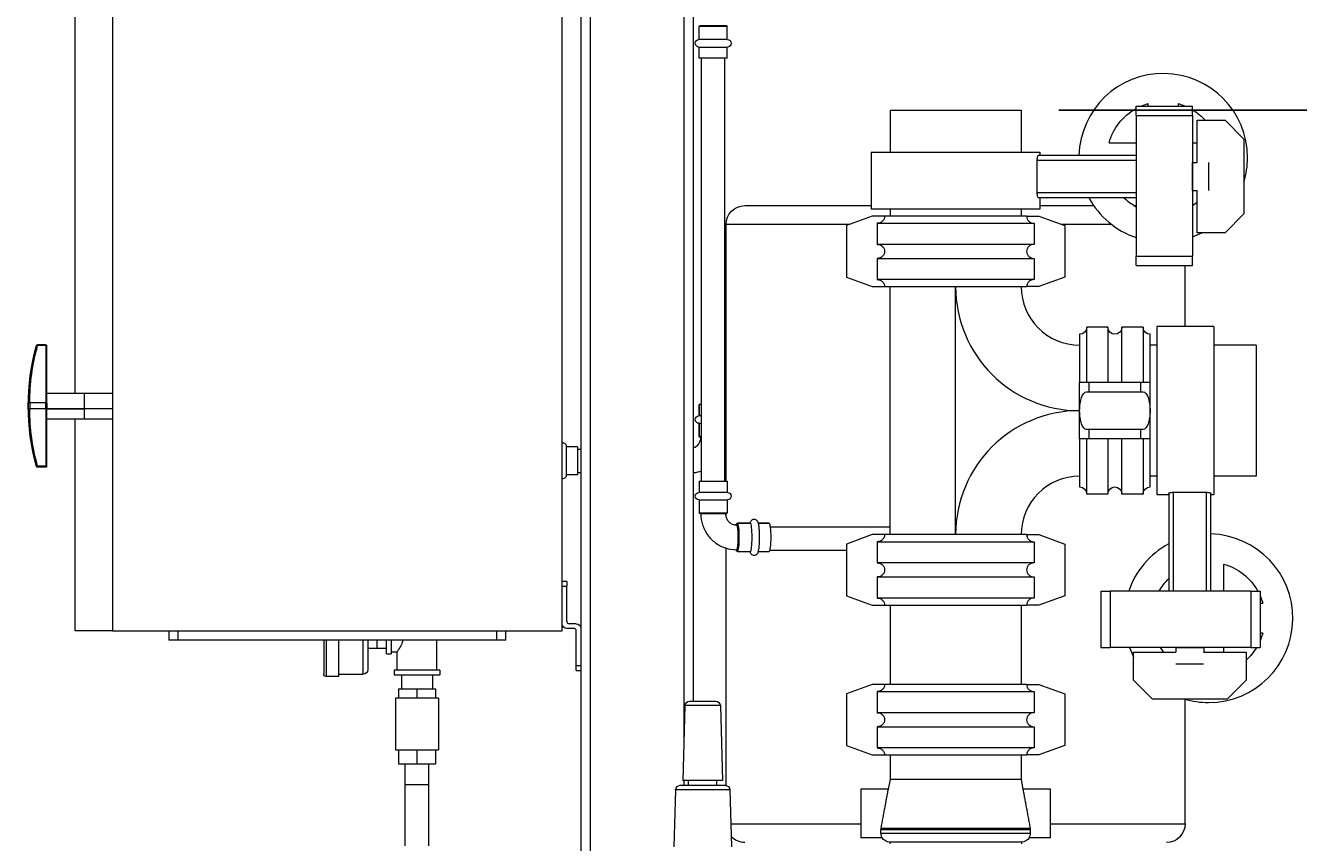
# Model space of a CAD drawing. Units: inches. Extents: x 0 to 1083, y 0 to 319.
# Drawn here: x 44 to 78, y 65 to 87 of the extents above; entities that cross this region are included whole.
import ezdxf

# ---------------------------------------------------------------- set-up
doc = ezdxf.new("R2010")
doc.units = ezdxf.units.IN
doc.header["$MEASUREMENT"] = 0
doc.styles.add('Annotative', font='arial.ttf')
doc.dimstyles.new('Annotative', dxfattribs={"dimscale": 0, "dimtxt": 0.18, "dimasz": 0.18, "dimexe": 0.18, "dimexo": 0.0625, "dimgap": 0.09, "dimtad": 0, "dimtih": 1, "dimtoh": 1, "dimdec": 4, "dimzin": 0, "dimdsep": 46, "dimlunit": 5, "dimtxsty": 'Annotative', "dimcen": 0.09, "dimclrd": 8, "dimclre": 8, "dimadec": 0, "dimazin": 0, "dimtfac": 1, "dimtdec": 4, "dimtofl": 0, "dimtmove": 0, "dimatfit": 3, "dimfxl": 1, "dimfrac": 1, "dimtolj": 1, "dimtzin": 0, "dimarcsym": 0})

# ---------------------------------------------------------------- blocks, each defined once
blk = doc.blocks.new('*D3')
at = {"color": 8, "lineweight": -2, "transparency": 16777216}
for p, q in [((71.216, 84.761), (91.221, 84.761)), ((88.341, 81.881), (88.341, 69.233)), ((88.341, 44.871), (88.341, 60.531)), ((76.466, 41.991), (91.221, 41.991))]:
    blk.add_line(p, q, dxfattribs=at)
at = {"color": 8, "lineweight": 5, "transparency": 16777216}
for points in [[(87.861, 81.881), (88.821, 81.881), (88.341, 84.761)], [(87.861, 44.871), (88.821, 44.871), (88.341, 41.991)]]:
    blk.add_solid(points, dxfattribs=at)
at = {"layer": 'Defpoints', "color": 0, "lineweight": 5, "transparency": 16777216}
for p in [(70.216, 84.761), (75.466, 41.991), (88.341, 41.991)]:
    blk.add_point(p, dxfattribs=at)
at = {"color": 0, "lineweight": 5, "transparency": 16777216, "insert": (88.341, 64.882), "char_height": 2.88, "attachment_point": 5, "style": 'Annotative'}
blk.add_mtext('\\A1;42{\\H1x;\\S3#4;}', dxfattribs=at)

msp = doc.modelspace()

# ---------------------------------------------------------------- linework, layer by layer
at = {"lineweight": 5, "extrusion": (0, 1, 0)}
for p, q in [((58.46579, 107.99072), (58.46579, 44.99072)), ((58.71579, 107.99072), (58.71579, 44.99072)), ((61.21579, 107.99072), (61.21579, 67.92822)), ((61.46579, 107.99072), (61.46579, 68.99072)), ((45.96579, 106.86572), (45.96579, 70.86572)), ((57.96579, 70.86572), (57.96579, 106.86572)), ((44.96579, 77.20947), (44.96579, 95.42703)), ((62.37204, 86.99072), (61.62204, 86.99072)), ((61.62204, 86.64697), (61.62204, 86.99072)), ((61.65329, 87.02197), (62.34079, 87.02197)), ((62.37204, 86.64697), (62.37204, 86.99072)), ((62.37704, 86.64697), (61.61704, 86.64697)), ((61.61704, 86.44697), (62.37704, 86.44697)), ((61.62204, 86.14697), (61.62204, 86.44697)), ((62.37204, 86.14697), (62.37204, 86.44697)), ((62.37204, 86.14697), (61.62204, 86.14697)), ((61.68704, 74.85947), (61.68704, 86.14697)), ((62.30704, 74.85947), (62.30704, 86.14697)), ((66.71579, 84.76072), (70.21579, 84.76072)), ((66.71579, 84.76072), (66.71579, 83.63572)), ((70.21579, 84.76072), (70.21579, 83.63572)), ((73.28329, 84.86572), (74.78329, 84.86572)), ((73.28329, 84.61572), (73.28329, 84.86572)), ((73.28329, 84.61572), (74.78329, 84.61572)), ((73.28329, 84.61572), (73.28329, 80.86572)), ((73.60579, 84.86572), (73.60579, 84.9364)), ((74.40579, 84.9364), (74.40579, 84.86572)), ((74.78329, 84.61572), (74.78329, 84.86572)), ((74.78329, 84.61572), (74.78329, 80.86572)), ((74.91204, 84.49072), (75.66204, 84.49072)), ((74.91204, 83.36048), (74.91204, 84.49072)), ((75.66204, 84.49072), (76.16204, 83.99072)), ((76.16204, 83.99072), (76.16204, 81.99072)), ((66.21579, 83.63572), (68.46579, 83.63572)), ((66.21579, 83.63572), (66.21579, 82.11572)), ((68.46579, 83.63572), (70.71579, 83.63572)), ((70.71579, 83.63572), (70.71579, 83.55322)), ((72.56011, 83.89072), (73.28329, 83.89072)), ((74.78329, 83.89072), (74.91204, 83.89072)), ((70.64434, 83.42822), (73.28329, 83.42822)), ((70.64434, 82.55322), (70.64434, 83.42822)), ((73.28329, 83.55322), (70.67285, 83.55322)), ((74.78704, 82.99072), (74.78704, 83.36572)), ((74.78704, 83.36572), (74.91204, 83.36572)), ((75.22454, 82.62097), (75.22454, 83.36048)), ((74.78704, 83.09072), (74.78329, 83.09072)), ((74.78704, 82.61572), (74.78704, 82.99072)), ((74.78704, 82.61572), (74.91204, 82.61572)), ((74.91204, 81.49072), (74.91204, 82.62097)), ((73.28329, 82.55322), (70.64434, 82.55322)), ((70.67285, 82.42822), (73.28329, 82.42822)), ((70.71579, 82.42822), (70.71579, 82.11572)), ((62.84079, 82.21322), (66.21579, 82.21322)), ((66.24079, 81.93072), (65.55079, 81.68072)), ((70.71579, 82.11572), (66.21579, 82.11572)), ((66.57135, 81.93072), (66.24079, 81.93072)), ((70.36023, 81.93072), (66.57135, 81.93072)), ((66.71579, 82.11572), (66.71579, 81.93072)), ((70.21579, 82.11572), (70.21579, 81.93072)), ((70.36023, 81.93072), (70.69079, 81.93072)), ((70.69079, 81.93072), (71.38079, 81.68072)), ((70.71579, 82.21322), (72.15363, 82.21322)), ((73.21966, 82.21322), (73.28329, 82.21322)), ((76.16204, 81.99072), (75.66204, 81.49072)), ((65.64049, 81.71322), (62.34079, 81.71322)), ((62.34079, 74.85947), (62.34079, 81.71322)), ((65.55079, 81.68072), (65.55079, 80.30072)), ((66.37101, 81.74322), (66.37101, 81.17822)), ((66.37101, 81.74322), (70.56058, 81.74322)), ((70.56058, 81.74322), (70.56058, 81.17822)), ((72.6263, 81.71322), (71.29109, 81.71322)), ((71.38079, 81.68072), (71.38079, 80.30072)), ((75.66204, 81.49072), (74.91204, 81.49072)), ((70.56058, 81.17822), (66.37101, 81.17822)), ((73.28329, 80.86572), (74.78329, 80.86572)), ((73.28329, 80.61572), (73.28329, 80.86572)), ((74.78329, 80.61572), (74.78329, 80.86572)), ((66.37101, 80.80322), (66.37101, 80.23822)), ((66.37101, 80.80322), (70.56058, 80.80322)), ((70.56058, 80.80322), (70.56058, 80.23822)), ((73.28329, 80.61572), (74.78329, 80.61572)), ((74.59079, 78.99072), (74.59079, 80.61572)), ((65.55079, 80.30072), (66.24079, 80.05072)), ((70.56058, 80.23822), (66.37101, 80.23822)), ((71.38079, 80.30072), (70.69079, 80.05072)), ((66.24079, 80.05072), (66.57135, 80.05072)), ((66.57135, 80.05072), (70.36023, 80.05072)), ((66.71579, 73.43072), (66.71579, 80.05072)), ((68.46579, 73.43072), (68.46579, 80.05072)), ((70.69079, 80.05072), (70.36023, 80.05072)), ((71.96329, 77.49072), (71.96329, 78.96572)), ((72.52829, 78.96572), (71.96329, 78.96572)), ((72.52829, 78.96572), (72.52829, 77.49072)), ((72.90329, 77.49072), (72.90329, 78.96572)), ((73.46829, 78.96572), (72.90329, 78.96572)), ((73.46829, 78.96572), (73.46829, 77.49072)), ((73.84079, 74.49072), (73.84079, 78.99072)), ((75.36079, 78.99072), (73.84079, 78.99072)), ((75.36079, 78.99072), (75.36079, 76.74072)), ((43.96665, 78.50114), (43.96665, 78.47658)), ((44.18454, 78.50114), (43.96665, 78.50114)), ((44.18454, 78.47658), (44.18454, 78.50114)), ((71.77579, 78.77822), (71.77579, 77.49072)), ((73.65579, 77.49072), (73.65579, 78.77822)), ((73.84079, 78.49072), (73.65579, 78.49072)), ((76.48579, 78.49072), (75.36079, 78.49072)), ((76.48579, 78.49072), (76.48579, 74.99072)), ((44.18454, 78.47658), (43.96665, 78.47658)), ((44.18454, 78.47658), (44.18454, 76.94786)), ((44.21579, 76.94109), (44.21579, 78.46989)), ((72.02579, 77.49072), (71.77579, 77.49072)), ((71.77579, 76.74072), (71.77579, 77.49072)), ((73.40579, 77.49072), (72.02579, 77.49072)), ((72.02579, 77.24072), (72.02579, 77.49072)), ((73.65579, 77.49072), (73.40579, 77.49072)), ((73.40579, 77.24072), (73.40579, 77.49072)), ((73.65579, 76.74072), (73.65579, 77.49072)), ((44.21579, 77.20947), (45.21579, 77.20947)), ((45.21579, 76.79377), (45.21579, 77.20947)), ((45.21579, 77.20947), (45.96579, 77.20947)), ((71.95695, 77.24072), (72.02579, 77.24072)), ((72.02579, 77.24072), (73.40579, 77.24072)), ((73.40579, 77.24072), (73.47463, 77.24072)), ((43.72575, 76.79339), (43.72575, 76.94148)), ((43.75695, 76.94786), (43.75695, 76.78715)), ((44.18454, 76.94786), (43.75695, 76.94786)), ((44.18454, 76.78715), (43.75695, 76.78715)), ((44.18454, 76.78715), (44.18454, 76.94786)), ((44.18454, 76.78715), (44.18454, 75.25486)), ((44.21579, 76.94109), (44.21579, 76.79377)), ((44.21579, 76.79036), (44.21579, 76.79377)), ((44.21579, 76.79377), (45.21579, 76.79377)), ((44.21579, 76.79036), (45.21579, 76.79036)), ((44.21579, 75.26156), (44.21579, 76.79036)), ((45.21579, 76.79036), (45.21579, 76.79377)), ((45.21579, 76.79377), (45.96579, 76.79377)), ((45.21579, 76.52197), (45.21579, 76.79036)), ((61.62204, 76.90322), (61.62204, 76.60322)), ((61.68704, 76.90322), (61.62204, 76.90322)), ((61.62204, 76.60322), (61.62204, 76.90322)), ((62.34079, 76.90322), (62.30704, 76.90322)), ((44.21579, 76.52197), (45.21579, 76.52197)), ((44.96579, 70.86572), (44.96579, 76.52197)), ((45.21579, 76.52197), (45.96579, 76.52197)), ((61.68704, 76.60322), (61.61704, 76.60322)), ((62.34079, 76.60322), (62.30704, 76.60322)), ((71.77579, 75.99072), (71.77579, 76.74072)), ((73.65579, 75.99072), (73.65579, 76.74072)), ((75.36079, 76.74072), (75.36079, 74.49072)), ((61.61704, 76.40322), (61.68704, 76.40322)), ((61.62204, 76.40322), (61.62204, 76.05947)), ((61.62204, 76.05947), (61.62204, 76.40322)), ((62.30704, 76.40322), (62.34079, 76.40322)), ((72.02579, 76.24072), (71.95695, 76.24072)), ((73.40579, 76.24072), (72.02579, 76.24072)), ((72.02579, 75.99072), (72.02579, 76.24072)), ((73.47463, 76.24072), (73.40579, 76.24072)), ((73.40579, 75.99072), (73.40579, 76.24072)), ((58.07829, 75.02322), (58.07829, 75.78322)), ((58.37829, 75.77822), (58.07829, 75.77822)), ((58.37829, 75.77822), (58.37829, 75.40322)), ((61.62204, 76.05947), (61.68704, 76.05947)), ((61.68704, 76.02822), (61.65329, 76.02822)), ((62.30704, 76.05947), (62.34079, 76.05947)), ((62.34079, 76.02822), (62.30704, 76.02822)), ((71.77579, 75.99072), (71.77579, 74.70322)), ((72.02579, 75.99072), (71.77579, 75.99072)), ((71.96329, 74.51572), (71.96329, 75.99072)), ((73.40579, 75.99072), (72.02579, 75.99072)), ((72.52829, 75.99072), (72.52829, 74.51572)), ((72.90329, 74.51572), (72.90329, 75.99072)), ((73.65579, 75.99072), (73.40579, 75.99072)), ((73.46829, 75.99072), (73.46829, 74.51572)), ((73.65579, 74.70322), (73.65579, 75.99072)), ((58.37829, 75.71322), (58.46579, 75.71322)), ((44.18454, 75.25486), (43.96665, 75.25486)), ((43.96665, 75.25486), (43.96665, 75.23031)), ((44.18454, 75.23031), (43.96665, 75.23031)), ((44.18454, 75.23031), (44.18454, 75.25486)), ((58.37829, 75.40322), (58.37829, 75.02822)), ((58.37829, 75.09322), (58.46579, 75.09322)), ((58.37829, 75.02822), (58.07829, 75.02822)), ((61.62204, 74.85947), (62.37204, 74.85947)), ((61.62204, 74.85947), (61.62204, 74.55947)), ((62.37204, 74.85947), (62.37204, 74.55947)), ((73.84079, 74.99072), (73.65579, 74.99072)), ((76.48579, 74.99072), (75.36079, 74.99072)), ((62.37704, 74.55947), (61.61704, 74.55947)), ((72.52829, 74.51572), (71.96329, 74.51572)), ((73.46829, 74.51572), (72.90329, 74.51572)), ((74.15329, 74.49072), (73.84079, 74.49072)), ((74.15329, 74.53367), (74.15329, 71.92322)), ((74.27829, 74.56217), (75.15329, 74.56217)), ((74.27829, 71.92322), (74.27829, 74.56217)), ((75.15329, 74.56217), (75.15329, 71.92322)), ((75.27829, 71.92322), (75.27829, 74.53367)), ((75.36079, 74.49072), (75.27829, 74.49072)), ((61.61704, 74.35947), (62.37704, 74.35947)), ((61.62204, 74.35947), (61.62204, 74.01572)), ((62.37204, 74.35947), (62.37204, 74.01572)), ((61.62204, 74.01572), (62.37204, 74.01572)), ((62.34079, 73.98447), (61.65329, 73.98447)), ((62.34079, 73.8948), (62.34079, 73.98447)), ((62.99002, 73.73447), (62.6486, 73.73447)), ((62.6486, 73.73447), (62.99002, 73.73447)), ((63.48632, 73.73447), (63.20368, 73.73447)), ((63.20368, 73.73447), (63.48632, 73.73447)), ((63.51626, 73.63822), (66.71579, 73.63822)), ((66.24079, 73.43072), (65.55079, 73.18072)), ((66.57135, 73.43072), (66.24079, 73.43072)), ((70.36023, 73.43072), (66.57135, 73.43072)), ((70.36023, 73.43072), (70.69079, 73.43072)), ((70.69079, 73.43072), (71.38079, 73.18072)), ((62.34079, 66.73763), (62.34079, 73.07085)), ((65.55079, 73.18072), (65.55079, 71.80072)), ((66.37101, 73.24322), (66.37101, 72.67822)), ((66.37101, 73.24322), (70.56058, 73.24322)), ((70.56058, 73.24322), (70.56058, 72.67822)), ((71.38079, 73.18072), (71.38079, 71.80072)), ((62.6486, 72.98447), (62.99002, 72.98447)), ((63.20368, 72.98447), (63.48632, 72.98447)), ((63.50488, 73.01822), (65.55079, 73.01822)), ((70.56058, 72.67822), (66.37101, 72.67822)), ((75.61579, 72.6464), (75.61579, 71.92322)), ((58.09079, 72.17822), (57.96579, 72.17822)), ((57.96579, 72.05322), (58.09079, 72.05322)), ((57.96579, 71.05322), (57.96579, 72.05322)), ((58.09079, 72.17822), (58.09079, 72.05322)), ((58.09079, 71.11572), (58.09079, 72.05322)), ((66.37101, 72.30322), (66.37101, 71.73822)), ((66.37101, 72.30322), (70.56058, 72.30322)), ((70.56058, 72.30322), (70.56058, 71.73822)), ((65.55079, 71.80072), (66.24079, 71.55072)), ((70.56058, 71.73822), (66.37101, 71.73822)), ((71.38079, 71.80072), (70.69079, 71.55072)), ((72.34079, 71.92322), (72.59079, 71.92322)), ((72.34079, 71.92322), (72.34079, 70.42322)), ((72.59079, 71.92322), (72.59079, 70.42322)), ((76.34079, 71.92322), (72.59079, 71.92322)), ((76.34079, 71.92322), (76.59079, 71.92322)), ((76.34079, 71.92322), (76.34079, 70.42322)), ((76.59079, 71.92322), (76.59079, 70.42322)), ((66.24079, 71.55072), (66.57135, 71.55072)), ((66.57135, 71.55072), (70.36023, 71.55072)), ((66.71579, 71.55072), (66.71579, 69.43072)), ((70.21579, 71.55072), (70.21579, 69.43072)), ((70.69079, 71.55072), (70.36023, 71.55072)), ((76.59079, 71.60072), (76.66147, 71.60072)), ((58.34079, 71.05322), (58.15329, 71.05322)), ((45.96579, 70.86572), (44.96579, 70.86572)), ((45.96579, 70.86572), (57.96579, 70.86572)), ((47.46579, 70.86572), (47.46579, 70.61572)), ((47.71579, 70.61572), (47.71579, 70.86572)), ((56.21579, 70.86572), (56.21579, 70.61572)), ((56.46579, 70.61572), (56.46579, 70.86572)), ((58.27829, 70.92822), (58.09079, 70.92822)), ((58.34079, 69.92822), (58.34079, 70.86572)), ((76.66147, 70.80072), (76.59079, 70.80072)), ((47.71579, 70.61572), (47.46579, 70.61572)), ((56.21579, 70.61572), (47.71579, 70.61572)), ((51.60329, 70.61572), (51.60329, 69.71072)), ((51.66579, 70.61572), (51.66579, 69.64822)), ((52.00329, 69.64822), (52.00329, 70.61572)), ((52.65329, 69.70322), (52.65329, 70.61572)), ((52.77829, 70.61572), (52.77829, 69.82822)), ((52.77829, 70.39697), (53.02829, 70.39697)), ((53.02829, 70.39697), (53.02829, 70.61572)), ((53.02829, 70.39697), (53.27829, 70.39697)), ((53.27829, 70.25322), (53.27829, 70.61572)), ((53.40329, 70.61572), (53.40329, 70.25322)), ((54.62204, 69.81572), (54.62204, 70.61572)), ((56.46579, 70.61572), (56.21579, 70.61572)), ((72.34079, 70.42322), (72.59079, 70.42322)), ((76.34079, 70.42322), (72.59079, 70.42322)), ((74.34079, 70.41947), (74.71579, 70.41947)), ((74.34079, 70.41947), (74.34079, 70.29447)), ((74.59079, 70.41947), (74.59079, 70.42322)), ((74.71579, 70.41947), (75.09079, 70.41947)), ((74.81579, 70.41947), (74.81579, 70.42322)), ((75.09079, 70.41947), (75.09079, 70.29447)), ((75.61579, 70.42322), (75.61579, 70.29447)), ((76.34079, 70.42322), (76.59079, 70.42322)), ((53.27829, 70.25322), (53.40329, 70.25322)), ((53.40329, 70.30322), (53.55954, 70.30322)), ((53.55954, 69.81572), (53.55954, 70.30322)), ((73.21579, 70.29447), (74.34604, 70.29447)), ((73.21579, 69.54447), (73.21579, 70.29447)), ((75.08555, 70.29447), (76.21579, 70.29447)), ((76.21579, 70.29447), (76.21579, 69.54447)), ((52.00329, 69.70322), (52.65329, 69.70322)), ((54.70329, 69.81572), (53.47829, 69.81572)), ((53.47829, 69.81572), (53.47829, 69.69072)), ((53.47829, 69.69072), (54.09079, 69.69072)), ((53.67829, 69.69072), (53.67829, 69.31572)), ((54.09079, 69.69072), (54.70329, 69.69072)), ((54.50329, 69.69072), (54.50329, 69.31572)), ((54.70329, 69.81572), (54.70329, 69.69072)), ((58.46579, 69.92822), (58.34079, 69.92822)), ((58.34079, 69.80322), (58.34079, 69.92822)), ((58.34079, 69.80322), (58.46579, 69.80322)), ((74.34604, 69.98197), (75.08555, 69.98197)), ((52.00329, 69.64822), (51.66579, 69.64822)), ((53.59499, 69.31572), (53.59499, 69.06572)), ((53.59499, 69.31572), (54.09079, 69.31572)), ((54.09079, 69.31572), (54.58659, 69.31572)), ((54.09079, 69.31572), (54.09079, 69.06572)), ((54.58659, 69.31572), (54.58659, 69.06572)), ((66.24079, 69.43072), (65.55079, 69.18072)), ((66.57135, 69.43072), (66.24079, 69.43072)), ((70.36023, 69.43072), (66.57135, 69.43072)), ((70.36023, 69.43072), (70.69079, 69.43072)), ((70.69079, 69.43072), (71.38079, 69.18072)), ((73.71579, 69.04447), (73.21579, 69.54447)), ((76.21579, 69.54447), (75.71579, 69.04447)), ((53.59499, 69.06572), (53.51829, 69.06572)), ((53.51829, 69.06572), (53.51829, 67.69072)), ((54.09079, 69.06572), (53.59499, 69.06572)), ((54.58659, 69.06572), (54.09079, 69.06572)), ((54.66329, 69.06572), (54.58659, 69.06572)), ((54.66329, 69.06572), (54.66329, 67.69072)), ((61.36842, 68.99072), (62.06316, 68.99072)), ((65.55079, 69.18072), (65.55079, 67.80072)), ((66.37101, 69.24322), (66.37101, 68.67822)), ((66.37101, 69.24322), (70.56058, 69.24322)), ((70.56058, 69.24322), (70.56058, 68.67822)), ((71.38079, 69.18072), (71.38079, 67.80072)), ((75.71579, 69.04447), (73.71579, 69.04447)), ((74.59079, 65.71322), (74.59079, 69.03927)), ((61.24347, 68.8694), (61.18454, 66.86572)), ((62.18811, 68.8694), (61.24347, 68.8694)), ((62.18811, 68.8694), (62.24704, 66.86572)), ((70.56058, 68.67822), (66.37101, 68.67822)), ((66.37101, 68.30322), (66.37101, 67.73822)), ((66.37101, 68.30322), (70.56058, 68.30322)), ((70.56058, 68.30322), (70.56058, 67.73822)), ((53.51829, 67.69072), (53.59499, 67.69072)), ((53.59499, 67.69072), (53.59499, 67.31572)), ((53.59499, 67.69072), (54.09079, 67.69072)), ((54.09079, 67.69072), (54.09079, 67.31572)), ((54.09079, 67.69072), (54.58659, 67.69072)), ((54.58659, 67.69072), (54.58659, 67.31572)), ((54.58659, 67.69072), (54.66329, 67.69072)), ((65.55079, 67.80072), (66.24079, 67.55072)), ((70.56058, 67.73822), (66.37101, 67.73822)), ((71.38079, 67.80072), (70.69079, 67.55072)), ((53.59499, 67.31572), (54.09079, 67.31572)), ((53.77829, 66.76394), (53.77829, 67.31572)), ((54.09079, 67.31572), (54.58659, 67.31572)), ((54.40329, 66.76394), (54.40329, 67.31572)), ((66.24079, 67.55072), (66.57135, 67.55072)), ((66.57135, 67.55072), (70.36023, 67.55072)), ((66.71579, 67.55072), (66.71579, 66.8949)), ((70.21579, 67.55072), (70.21579, 66.8949)), ((70.69079, 67.55072), (70.36023, 67.55072)), ((53.77829, 66.76394), (54.40329, 66.76394)), ((53.77829, 65.12822), (53.77829, 66.76394)), ((54.40329, 65.12822), (54.40329, 66.76394)), ((60.99347, 66.6194), (60.94881, 65.10102)), ((62.43811, 66.6194), (60.99347, 66.6194)), ((61.11842, 66.74072), (62.31316, 66.74072)), ((62.24704, 66.86572), (61.18454, 66.86572)), ((61.21579, 66.86572), (61.21579, 66.74072)), ((61.34079, 66.74072), (61.34079, 66.86572)), ((62.09079, 66.74072), (62.09079, 66.86572)), ((62.43811, 66.6194), (62.48277, 65.10102)), ((66.6711, 66.64072), (65.93454, 66.64072)), ((65.93454, 66.64072), (65.93454, 65.34072)), ((66.71579, 66.8949), (66.66882, 66.64072)), ((70.21579, 66.8949), (66.71579, 66.8949)), ((70.21579, 66.8949), (70.26276, 66.64072)), ((70.99704, 66.64072), (70.26048, 66.64072)), ((70.99704, 65.34072), (70.99704, 66.64072)), ((62.46476, 65.71322), (65.93454, 65.71322)), ((66.47824, 65.59818), (70.45334, 65.59818)), ((70.99704, 65.71322), (74.59079, 65.71322)), ((66.50683, 65.34072), (65.93454, 65.34072)), ((66.47433, 65.45978), (66.47433, 65.55556)), ((70.45725, 65.55556), (66.47433, 65.55556)), ((66.47433, 65.45978), (70.45725, 65.45978)), ((70.99704, 65.34072), (70.42475, 65.34072)), ((70.45725, 65.55556), (70.45725, 65.45978)), ((70.22478, 65.22525), (66.70681, 65.22525)), ((66.70681, 65.22525), (66.70681, 65.18072)), ((70.22478, 65.22525), (70.22478, 65.18072))]:
    msp.add_line(p, q, dxfattribs=at)
at = {"lineweight": 5, "extrusion": (0, 0, -1)}
for centre, radius, start, end in [((-61.65329, 86.99072), 0.03125, 0, 90), ((-62.34079, 86.99072), 0.03125, 90, 180), ((-61.61704, 86.54697), 0.1, 270, 90), ((-62.37704, 86.54697), 0.1, 90, 270), ((-74.00579, 83.49072), 1.5, 15.46601, 61.205689), ((-74.00579, 83.49072), 1.5, 66.443536, 74.53399), ((-74.00579, 83.49072), 1.5, 105.46601, 113.556464), ((-74.00579, 83.49072), 1.5, 121.220521, 138.189685), ((-74.00579, 83.49072), 1.5, 298.794311, 314.900528), ((-74.00579, 83.49072), 1.5, 232.8311, 238.779479), ((-62.84079, 81.71322), 0.5, 360, 90), ((-71.77579, 78.96572), 0.1875, 180, 270), ((-72.71579, 78.96572), 0.1875, 180, 360), ((-73.65579, 78.96572), 0.1875, 270, 0), ((-43.96665, 78.46989), 0.03125, 15.59053, 90), ((-44.18454, 78.46989), 0.03125, 90, 180), ((-49.71579, 76.86572), 6, 344.40947, 15.59053), ((-61.61704, 76.50322), 0.1, 270, 90), ((-57.97829, 75.78322), 0.1, 82.819244, 180), ((-61.65329, 76.05947), 0.03125, 270, 0), ((-61.37204, 76.02822), 0.955, 180, 191.74659), ((-43.96665, 75.26156), 0.03125, 270, 344.40947), ((-44.18454, 75.26156), 0.03125, 180, 270), ((-61.37204, 76.02822), 0.955, 250.740758, 264.366341), ((-57.97829, 75.02322), 0.1, 180, 277.180756), ((-61.61704, 74.45947), 0.1, 270, 90), ((-62.37704, 74.45947), 0.1, 90, 270), ((-71.77579, 74.51572), 0.1875, 90, 180), ((-72.71579, 74.51572), 0.1875, 360, 180), ((-73.65579, 74.51572), 0.1875, 360, 90), ((-61.65329, 74.01572), 0.03125, 270, 0), ((-62.34079, 74.01572), 0.03125, 180, 270), ((-75.21579, 71.20072), 1.5, 105.46601, 151.205689), ((-75.21579, 71.20072), 1.5, 28.794311, 44.900528), ((-75.21579, 71.20072), 1.5, 156.443536, 164.53399), ((-58.09079, 71.05322), 0.125, 270, 360), ((-58.34079, 70.92822), 0.125, 90, 180), ((-75.21579, 71.20072), 1.5, 195.46601, 203.556464), ((-75.21579, 71.20072), 1.5, 322.8311, 328.779479), ((-75.21579, 71.20072), 1.5, 211.220521, 228.189685), ((-51.66579, 69.71072), 0.0625, 270, 0), ((-52.65329, 69.82822), 0.125, 180, 270), ((-61.36842, 68.86572), 0.125, 1.684684, 90), ((-62.06316, 68.86572), 0.125, 90, 178.315316), ((-61.11842, 66.61572), 0.125, 1.684684, 90), ((-62.31316, 66.61572), 0.125, 90, 178.315316), ((-74.09079, 65.71322), 0.5, 180, 270), ((-62.84079, 65.71322), 0.5, 270, 317.0561), ((-66.70681, 65.45978), 0.23453, 270, 329.491807), ((-70.22478, 65.45978), 0.23453, 210.508193, 270)]:
    msp.add_arc(centre, radius, start, end, dxfattribs=at)
at = {"lineweight": 5}
for centre, radius, start, end in [((74.00579, 83.49072), 2.25, 0, 178.408246), ((74.00579, 83.49072), 2.25, 343.402158, 0), ((74.00579, 83.49072), 2.25, 208.178643, 251.269867), ((74.00579, 83.49072), 2.25, 290.215713, 297.266044), ((71.77579, 80.05072), 3.31, 180, 270), ((71.77579, 80.05072), 1.56, 180, 270), ((71.77579, 73.43072), 3.31, 90, 180), ((61.37204, 76.02822), 0.295, 288.529725, 0), ((71.77579, 73.43072), 1.56, 90, 180), ((75.21579, 71.20072), 2.25, 270, 88.408246), ((75.21579, 71.20072), 2.25, 118.178643, 161.269867), ((58.15329, 71.11572), 0.0625, 180, 270), ((58.27829, 70.86572), 0.0625, 0, 90), ((75.21579, 71.20072), 2.25, 200.215713, 207.266044), ((75.21579, 71.20072), 2.25, 253.402158, 270)]:
    msp.add_arc(centre, radius, start, end, dxfattribs=at)
for centre, major_axis, ratio, start_param, end_param in [((49.71579, 76.93977), (-5.99004, 0), 0.97677158, -0.26608285, -0.00029338), ((43.96665, 78.46989), (-0.0301, 0.0084), 0.2067422, -1.51317356, 0), ((44.18454, 78.46989), (0.03125, 0), 0.21428318, 0, 1.57079633), ((49.71579, 76.79168), (-5.99004, 0), 0.97677158, -0.00029338, 0.26608285), ((43.96665, 75.26156), (-0.0301, -0.0084), 0.2067422, 0, 1.51317356), ((44.18454, 75.26156), (0.03125, 0), 0.21428318, -1.57079633, 0), ((62.6486, 73.35947), (0, -0.375), 0.11933435, 0, 3.14159265), ((62.99002, 73.35947), (0, -0.375), 0.11933435, 0, 3.14159265)]:
    msp.add_ellipse(centre, major_axis=major_axis, ratio=ratio, start_param=start_param, end_param=end_param, dxfattribs=at)
at = {"lineweight": 5, "extrusion": (0, 0, -1)}
for centre, major_axis, ratio, start_param, end_param in [((49.71579, 76.94608), (-5.95884, 0), 0.97677158, 0.00030613, 0.26608285), ((71.95695, 76.74072), (0, -0.5), 0.36231884, -4.71238898, -3.14159265), ((73.47463, 76.74072), (0, 0.5), 0.36231884, 0, 1.57079633), ((49.71579, 76.78537), (-5.95884, 0), 0.97677158, -0.26608285, 0.00030613), ((71.95695, 76.74072), (0, -0.5), 0.36231884, 0, 1.57079633), ((73.47463, 76.74072), (0, 0.5), 0.36231884, -4.71238898, -3.14159265), ((63.48632, 73.35947), (0, 0.375), 0.11933435, 0, 3.14159265), ((62.61757, 73.35947), (0, 0.34375), 0.11933435, 0, 3.42611388), ((62.61757, 73.35947), (0, 0.34375), 0.11933435, -0.2814269, 0), ((62.61757, 73.35947), (0, 0.33), 0.11933435, 0, 3.14159265)]:
    msp.add_ellipse(centre, major_axis=major_axis, ratio=ratio, start_param=start_param, end_param=end_param, dxfattribs=at)
at = {"lineweight": 5}
for points, knots in [([(70.64434, 83.42822), (70.64434, 83.44391), (70.64516, 83.46061), (70.64837, 83.49124), (70.65075, 83.50518), (70.65605, 83.52745), (70.65935, 83.53717), (70.66619, 83.55005), (70.66972, 83.55322), (70.67285, 83.55322)], [0, 0, 0, 0, 0.047073018, 0.047073018, 0.094146036, 0.094146036, 0.142420654, 0.142420654, 0.190695271, 0.190695271, 0.190695271, 0.190695271]), ([(70.67285, 82.42822), (70.66974, 82.42822), (70.66623, 82.43135), (70.65943, 82.44408), (70.65615, 82.45369), (70.65082, 82.47584), (70.64842, 82.48984), (70.64517, 82.52063), (70.64434, 82.53743), (70.64434, 82.55322)], [-0.190696062, -0.190696062, -0.190696062, -0.190696062, -0.142732777, -0.142732777, -0.094769492, -0.094769492, -0.047384746, -0.047384746, 0, 0, 0, 0]), ([(66.57135, 81.93072), (66.57135, 81.90809), (66.56576, 81.88151), (66.54746, 81.83917), (66.53121, 81.81613), (66.49658, 81.78295), (66.4718, 81.76721), (66.42574, 81.74886), (66.39612, 81.74322), (66.37101, 81.74322)], [0.572869771, 0.572869771, 0.572869771, 0.572869771, 0.640768667, 0.640768667, 0.711255725, 0.711255725, 0.784644139, 0.784644139, 0.860002418, 0.860002418, 0.860002418, 0.860002418]), ([(70.36023, 81.93072), (70.36023, 81.90809), (70.36582, 81.88151), (70.38412, 81.83917), (70.40037, 81.81613), (70.435, 81.78295), (70.45978, 81.76721), (70.50585, 81.74886), (70.53546, 81.74322), (70.56058, 81.74322)], [-0.572870988, -0.572870988, -0.572870988, -0.572870988, -0.504972092, -0.504972092, -0.434485034, -0.434485034, -0.361096619, -0.361096619, -0.285738341, -0.285738341, -0.285738341, -0.285738341]), ([(66.37101, 81.17822), (66.39612, 81.17822), (66.42574, 81.17258), (66.4718, 81.15423), (66.49658, 81.13849), (66.53121, 81.10531), (66.54746, 81.08227), (66.56576, 81.03993), (66.57135, 81.01335), (66.57135, 80.96809), (66.56576, 80.94151), (66.54746, 80.89917), (66.53121, 80.87613), (66.49658, 80.84295), (66.4718, 80.82721), (66.42574, 80.80886), (66.39612, 80.80322), (66.37101, 80.80322)], [0.285737124, 0.285737124, 0.285737124, 0.285737124, 0.361095402, 0.361095402, 0.434483817, 0.434483817, 0.504970875, 0.504970875, 0.572869771, 0.572869771, 0.640768667, 0.640768667, 0.711255725, 0.711255725, 0.784644139, 0.784644139, 0.860002418, 0.860002418, 0.860002418, 0.860002418]), ([(70.56058, 81.17822), (70.53546, 81.17822), (70.50585, 81.17258), (70.45978, 81.15423), (70.435, 81.13849), (70.40037, 81.10531), (70.38412, 81.08227), (70.36582, 81.03993), (70.36023, 81.01335), (70.36023, 80.96809), (70.36582, 80.94151), (70.38412, 80.89917), (70.40037, 80.87613), (70.435, 80.84295), (70.45978, 80.82721), (70.50585, 80.80886), (70.53546, 80.80322), (70.56058, 80.80322)], [0.285737124, 0.285737124, 0.285737124, 0.285737124, 0.361095402, 0.361095402, 0.434483817, 0.434483817, 0.504970875, 0.504970875, 0.572869771, 0.572869771, 0.640768667, 0.640768667, 0.711255725, 0.711255725, 0.784644139, 0.784644139, 0.860002418, 0.860002418, 0.860002418, 0.860002418]), ([(66.37101, 80.23822), (66.39612, 80.23822), (66.42574, 80.23258), (66.4718, 80.21423), (66.49658, 80.19849), (66.53121, 80.16531), (66.54746, 80.14227), (66.56576, 80.09993), (66.57135, 80.07335), (66.57135, 80.05072)], [0.285737124, 0.285737124, 0.285737124, 0.285737124, 0.361095402, 0.361095402, 0.434483817, 0.434483817, 0.504970875, 0.504970875, 0.572869771, 0.572869771, 0.572869771, 0.572869771]), ([(70.56058, 80.23822), (70.53546, 80.23822), (70.50585, 80.23258), (70.45978, 80.21423), (70.435, 80.19849), (70.40037, 80.16531), (70.38412, 80.14227), (70.36582, 80.09993), (70.36023, 80.07335), (70.36023, 80.05072)], [0.285737124, 0.285737124, 0.285737124, 0.285737124, 0.361095402, 0.361095402, 0.434483817, 0.434483817, 0.504970875, 0.504970875, 0.572869771, 0.572869771, 0.572869771, 0.572869771]), ([(43.72575, 76.94148), (43.72598, 76.94233), (43.72696, 76.94317), (43.73028, 76.94471), (43.73263, 76.94542), (43.73836, 76.94659), (43.74174, 76.94705), (43.74907, 76.94769), (43.75301, 76.94785), (43.75695, 76.94786)], [0, 0, 0, 0, 0.37829339, 0.37829339, 0.75658678, 0.75658678, 1.13488017, 1.13488017, 1.51317356, 1.51317356, 1.51317356, 1.51317356]), ([(43.72575, 76.79339), (43.72598, 76.79256), (43.72696, 76.79174), (43.73028, 76.79023), (43.73263, 76.78955), (43.73836, 76.7884), (43.74174, 76.78794), (43.74907, 76.78732), (43.75301, 76.78715), (43.75695, 76.78715)], [0, 0, 0, 0, 0.37829321, 0.37829321, 0.75658642, 0.75658642, 1.13487963, 1.13487963, 1.51317284, 1.51317284, 1.51317284, 1.51317284]), ([(44.21579, 76.94109), (44.21579, 76.94198), (44.21498, 76.94287), (44.21185, 76.94451), (44.20953, 76.94527), (44.20375, 76.94652), (44.20028, 76.94702), (44.19272, 76.94769), (44.18863, 76.94786), (44.18454, 76.94786)], [0, 0, 0, 0, 0.39269909, 0.39269909, 0.78539817, 0.78539817, 1.17809726, 1.17809726, 1.57079634, 1.57079634, 1.57079634, 1.57079634]), ([(44.21579, 76.79377), (44.21579, 76.7929), (44.21498, 76.79203), (44.21185, 76.79042), (44.20953, 76.78969), (44.20375, 76.78846), (44.20028, 76.78797), (44.19272, 76.78731), (44.18863, 76.78714), (44.18454, 76.78715)], [0, 0, 0, 0, 0.39269955, 0.39269955, 0.7853991, 0.7853991, 1.17809866, 1.17809866, 1.57079821, 1.57079821, 1.57079821, 1.57079821]), ([(74.15329, 74.53367), (74.15329, 74.53677), (74.15642, 74.54028), (74.16915, 74.54708), (74.17876, 74.55036), (74.20091, 74.55569), (74.21491, 74.55809), (74.2457, 74.56134), (74.2625, 74.56217), (74.27829, 74.56217)], [-0.190696062, -0.190696062, -0.190696062, -0.190696062, -0.142732777, -0.142732777, -0.094769492, -0.094769492, -0.047384746, -0.047384746, 0, 0, 0, 0]), ([(75.15329, 74.56217), (75.16898, 74.56217), (75.18568, 74.56135), (75.21631, 74.55814), (75.23025, 74.55576), (75.25252, 74.55046), (75.26224, 74.54716), (75.27512, 74.54032), (75.27829, 74.53679), (75.27829, 74.53367)], [0, 0, 0, 0, 0.047073018, 0.047073018, 0.094146036, 0.094146036, 0.142420654, 0.142420654, 0.190695271, 0.190695271, 0.190695271, 0.190695271]), ([(61.66704, 73.98447), (61.66704, 73.88471), (61.68272, 73.78496), (61.74398, 73.59508), (61.78955, 73.50496), (61.90628, 73.34313), (61.97743, 73.27145), (62.13848, 73.1536), (62.22834, 73.10746), (62.41802, 73.04539), (62.51779, 73.02947), (62.61757, 73.02947)], [3.14159265, 3.14159265, 3.14159265, 3.14159265, 3.45575192, 3.45575192, 3.76991118, 3.76991118, 4.08407045, 4.08407045, 4.39822972, 4.39822972, 4.71238898, 4.71238898, 4.71238898, 4.71238898]), ([(62.32704, 73.98447), (62.32704, 73.9535), (62.33189, 73.92253), (62.3508, 73.86359), (62.36489, 73.83564), (62.40081, 73.78562), (62.42265, 73.76356), (62.47183, 73.72743), (62.49915, 73.71335), (62.55665, 73.6944), (62.58682, 73.68953), (62.61719, 73.68947), (62.61738, 73.68947), (62.61757, 73.68947)], [3.14159265, 3.14159265, 3.14159265, 3.14159265, 3.4540785, 3.4540785, 3.76789121, 3.76789121, 4.08205048, 4.08205048, 4.39620974, 4.39620974, 4.71036901, 4.71036901, 4.71238898, 4.71238898, 4.71238898, 4.71238898]), ([(62.6041, 73.68979), (62.6063, 73.69685), (62.60866, 73.70315), (62.61441, 73.71407), (62.61733, 73.71889), (62.6252, 73.72626), (62.62835, 73.72868), (62.63692, 73.73289), (62.64269, 73.73447), (62.6486, 73.73447)], [5.917490901, 5.917490901, 5.917490901, 5.917490901, 6.060387509, 6.060387509, 6.171786408, 6.171786408, 6.224595986, 6.224595986, 6.283185307, 6.283185307, 6.283185307, 6.283185307]), ([(63.08918, 73.83947), (63.07695, 73.83947), (63.06483, 73.83721), (63.04295, 73.82959), (63.03355, 73.82414), (63.01673, 73.8118), (63.01025, 73.80495), (62.998, 73.78997), (62.99362, 73.78239), (62.98263, 73.76107), (62.9788, 73.74913), (62.97506, 73.73587), (62.97487, 73.73517), (62.97468, 73.73447)], [0, 0, 0, 0, 0.04152436, 0.04152436, 0.087241047, 0.087241047, 0.144916106, 0.144916106, 0.227521387, 0.227521387, 0.40033507, 0.40033507, 0.409920144, 0.409920144, 0.409920144, 0.409920144]), ([(62.97468, 72.98447), (62.97685, 72.97657), (62.97926, 72.96886), (62.98518, 72.9534), (62.98851, 72.94572), (62.99717, 72.93087), (63.00147, 72.92431), (63.01538, 72.90846), (63.02593, 72.89839), (63.05361, 72.88493), (63.06715, 72.88079), (63.09377, 72.87886), (63.10634, 72.88025), (63.12914, 72.88657), (63.13913, 72.89154), (63.15701, 72.90314), (63.16404, 72.90984), (63.17705, 72.9243), (63.18175, 72.93166), (63.19253, 72.95067), (63.1963, 72.96086), (63.20719, 72.994), (63.21175, 73.01737), (63.22126, 73.0798), (63.22537, 73.12044), (63.23106, 73.20475), (63.23288, 73.24714), (63.23471, 73.33334), (63.23476, 73.37707), (63.23318, 73.46252), (63.23153, 73.5042), (63.22662, 73.58241), (63.22332, 73.61875), (63.21474, 73.68558), (63.20977, 73.71443), (63.19765, 73.7549), (63.19355, 73.76794), (63.17922, 73.79098), (63.175, 73.79701), (63.16133, 73.812), (63.15059, 73.82177), (63.123, 73.83462), (63.10943, 73.83849), (63.09316, 73.83941), (63.09117, 73.83947), (63.08918, 73.83947)], [2.73167251, 2.73167251, 2.73167251, 2.73167251, 2.83997992, 2.83997992, 2.93968386, 2.93968386, 3.0065134, 3.0065134, 3.08360687, 3.08360687, 3.13296186, 3.13296186, 3.17467559, 3.17467559, 3.21890668, 3.21890668, 3.27352509, 3.27352509, 3.34899711, 3.34899711, 3.489965, 3.489965, 3.80603777, 3.80603777, 4.19763647, 4.19763647, 4.53621331, 4.53621331, 4.86689425, 4.86689425, 5.19739025, 5.19739025, 5.53472414, 5.53472414, 5.90400487, 5.90400487, 6.09359509, 6.09359509, 6.15314756, 6.15314756, 6.22767371, 6.22767371, 6.27642652, 6.27642652, 6.28318531, 6.28318531, 6.28318531, 6.28318531]), ([(66.57135, 73.43072), (66.57135, 73.40809), (66.56576, 73.38151), (66.54746, 73.33917), (66.53121, 73.31613), (66.49658, 73.28295), (66.4718, 73.26721), (66.42574, 73.24886), (66.39612, 73.24322), (66.37101, 73.24322)], [0.572869771, 0.572869771, 0.572869771, 0.572869771, 0.640768667, 0.640768667, 0.711255725, 0.711255725, 0.784644139, 0.784644139, 0.860002418, 0.860002418, 0.860002418, 0.860002418]), ([(70.36023, 73.43072), (70.36023, 73.40809), (70.36582, 73.38151), (70.38412, 73.33917), (70.40037, 73.31613), (70.435, 73.28295), (70.45978, 73.26721), (70.50585, 73.24886), (70.53546, 73.24322), (70.56058, 73.24322)], [-0.572870988, -0.572870988, -0.572870988, -0.572870988, -0.504972092, -0.504972092, -0.434485034, -0.434485034, -0.361096619, -0.361096619, -0.285738341, -0.285738341, -0.285738341, -0.285738341]), ([(62.6486, 72.98447), (62.64279, 72.98447), (62.63713, 72.98599), (62.62738, 72.99069), (62.62363, 72.99391), (62.61555, 73.00247), (62.61274, 73.00766), (62.60778, 73.0182), (62.60581, 73.02362), (62.60397, 73.02957)], [3.141592654, 3.141592654, 3.141592654, 3.141592654, 3.199122764, 3.199122764, 3.267155333, 3.267155333, 3.390246532, 3.390246532, 3.510082886, 3.510082886, 3.510082886, 3.510082886]), ([(66.37101, 72.67822), (66.39612, 72.67822), (66.42574, 72.67258), (66.4718, 72.65423), (66.49658, 72.63849), (66.53121, 72.60531), (66.54746, 72.58227), (66.56576, 72.53993), (66.57135, 72.51335), (66.57135, 72.46809), (66.56576, 72.44151), (66.54746, 72.39917), (66.53121, 72.37613), (66.49658, 72.34295), (66.4718, 72.32721), (66.42574, 72.30886), (66.39612, 72.30322), (66.37101, 72.30322)], [0.285737124, 0.285737124, 0.285737124, 0.285737124, 0.361095402, 0.361095402, 0.434483817, 0.434483817, 0.504970875, 0.504970875, 0.572869771, 0.572869771, 0.640768667, 0.640768667, 0.711255725, 0.711255725, 0.784644139, 0.784644139, 0.860002418, 0.860002418, 0.860002418, 0.860002418]), ([(70.56058, 72.67822), (70.53546, 72.67822), (70.50585, 72.67258), (70.45978, 72.65423), (70.435, 72.63849), (70.40037, 72.60531), (70.38412, 72.58227), (70.36582, 72.53993), (70.36023, 72.51335), (70.36023, 72.46809), (70.36582, 72.44151), (70.38412, 72.39917), (70.40037, 72.37613), (70.435, 72.34295), (70.45978, 72.32721), (70.50585, 72.30886), (70.53546, 72.30322), (70.56058, 72.30322)], [0.285737124, 0.285737124, 0.285737124, 0.285737124, 0.361095402, 0.361095402, 0.434483817, 0.434483817, 0.504970875, 0.504970875, 0.572869771, 0.572869771, 0.640768667, 0.640768667, 0.711255725, 0.711255725, 0.784644139, 0.784644139, 0.860002418, 0.860002418, 0.860002418, 0.860002418]), ([(66.37101, 71.73822), (66.39612, 71.73822), (66.42574, 71.73258), (66.4718, 71.71423), (66.49658, 71.69849), (66.53121, 71.66531), (66.54746, 71.64227), (66.56576, 71.59993), (66.57135, 71.57335), (66.57135, 71.55072)], [0.285737124, 0.285737124, 0.285737124, 0.285737124, 0.361095402, 0.361095402, 0.434483817, 0.434483817, 0.504970875, 0.504970875, 0.572869771, 0.572869771, 0.572869771, 0.572869771]), ([(70.56058, 71.73822), (70.53546, 71.73822), (70.50585, 71.73258), (70.45978, 71.71423), (70.435, 71.69849), (70.40037, 71.66531), (70.38412, 71.64227), (70.36582, 71.59993), (70.36023, 71.57335), (70.36023, 71.55072)], [0.285737124, 0.285737124, 0.285737124, 0.285737124, 0.361095402, 0.361095402, 0.434483817, 0.434483817, 0.504970875, 0.504970875, 0.572869771, 0.572869771, 0.572869771, 0.572869771]), ([(53.70934, 70.61572), (53.70444, 70.58698), (53.69675, 70.55873), (53.67063, 70.48653), (53.64922, 70.44564), (53.61196, 70.38096), (53.59318, 70.35231), (53.56687, 70.3134), (53.55954, 70.30322), (53.55954, 70.30322)], [1.247571254, 1.247571254, 1.247571254, 1.247571254, 1.334404796, 1.334404796, 1.483663064, 1.483663064, 1.630691427, 1.630691427, 1.77771979, 1.77771979, 1.77771979, 1.77771979]), ([(66.57135, 69.43072), (66.57135, 69.40809), (66.56576, 69.38151), (66.54746, 69.33917), (66.53121, 69.31613), (66.49658, 69.28295), (66.4718, 69.26721), (66.42574, 69.24886), (66.39612, 69.24322), (66.37101, 69.24322)], [0.572869771, 0.572869771, 0.572869771, 0.572869771, 0.640768667, 0.640768667, 0.711255725, 0.711255725, 0.784644139, 0.784644139, 0.860002418, 0.860002418, 0.860002418, 0.860002418]), ([(70.36023, 69.43072), (70.36023, 69.40809), (70.36582, 69.38151), (70.38412, 69.33917), (70.40037, 69.31613), (70.435, 69.28295), (70.45978, 69.26721), (70.50585, 69.24886), (70.53546, 69.24322), (70.56058, 69.24322)], [-0.572870988, -0.572870988, -0.572870988, -0.572870988, -0.504972092, -0.504972092, -0.434485034, -0.434485034, -0.361096619, -0.361096619, -0.285738341, -0.285738341, -0.285738341, -0.285738341]), ([(66.37101, 68.67822), (66.39612, 68.67822), (66.42574, 68.67258), (66.4718, 68.65423), (66.49658, 68.63849), (66.53121, 68.60531), (66.54746, 68.58227), (66.56576, 68.53993), (66.57135, 68.51335), (66.57135, 68.46809), (66.56576, 68.44151), (66.54746, 68.39917), (66.53121, 68.37613), (66.49658, 68.34295), (66.4718, 68.32721), (66.42574, 68.30886), (66.39612, 68.30322), (66.37101, 68.30322)], [0.285737124, 0.285737124, 0.285737124, 0.285737124, 0.361095402, 0.361095402, 0.434483817, 0.434483817, 0.504970875, 0.504970875, 0.572869771, 0.572869771, 0.640768667, 0.640768667, 0.711255725, 0.711255725, 0.784644139, 0.784644139, 0.860002418, 0.860002418, 0.860002418, 0.860002418]), ([(70.56058, 68.67822), (70.53546, 68.67822), (70.50585, 68.67258), (70.45978, 68.65423), (70.435, 68.63849), (70.40037, 68.60531), (70.38412, 68.58227), (70.36582, 68.53993), (70.36023, 68.51335), (70.36023, 68.46809), (70.36582, 68.44151), (70.38412, 68.39917), (70.40037, 68.37613), (70.435, 68.34295), (70.45978, 68.32721), (70.50585, 68.30886), (70.53546, 68.30322), (70.56058, 68.30322)], [0.285737124, 0.285737124, 0.285737124, 0.285737124, 0.361095402, 0.361095402, 0.434483817, 0.434483817, 0.504970875, 0.504970875, 0.572869771, 0.572869771, 0.640768667, 0.640768667, 0.711255725, 0.711255725, 0.784644139, 0.784644139, 0.860002418, 0.860002418, 0.860002418, 0.860002418]), ([(66.37101, 67.73822), (66.39612, 67.73822), (66.42574, 67.73258), (66.4718, 67.71423), (66.49658, 67.69849), (66.53121, 67.66531), (66.54746, 67.64227), (66.56576, 67.59993), (66.57135, 67.57335), (66.57135, 67.55072)], [0.285737124, 0.285737124, 0.285737124, 0.285737124, 0.361095402, 0.361095402, 0.434483817, 0.434483817, 0.504970875, 0.504970875, 0.572869771, 0.572869771, 0.572869771, 0.572869771]), ([(70.56058, 67.73822), (70.53546, 67.73822), (70.50585, 67.73258), (70.45978, 67.71423), (70.435, 67.69849), (70.40037, 67.66531), (70.38412, 67.64227), (70.36582, 67.59993), (70.36023, 67.57335), (70.36023, 67.55072)], [0.285737124, 0.285737124, 0.285737124, 0.285737124, 0.361095402, 0.361095402, 0.434483817, 0.434483817, 0.504970875, 0.504970875, 0.572869771, 0.572869771, 0.572869771, 0.572869771]), ([(66.50683, 65.34072), (66.5011, 65.35045), (66.49618, 65.36044), (66.48111, 65.3968), (66.47433, 65.43085), (66.47433, 65.45978)], [-0.118075723, -0.118075723, -0.118075723, -0.118075723, -0.086802046, -0.086802046, 0, 0, 0, 0]), ([(70.45725, 65.45978), (70.45725, 65.43085), (70.45047, 65.3968), (70.4354, 65.36044), (70.43048, 65.35045), (70.42475, 65.34072)], [0, 0, 0, 0, 0.086802046, 0.086802046, 0.118075723, 0.118075723, 0.118075723, 0.118075723])]:
    msp.add_open_spline(points, degree=3, knots=knots, dxfattribs=at)
for points, weights in [([(66.47824, 65.59818), (66.57958, 66.14603), (66.6711, 66.64072)], [1, 1.00129965563, 1]), ([(70.26048, 66.64072), (70.352, 66.14603), (70.45334, 65.59818)], [1, 1.0012996542, 1])]:
    msp.add_rational_spline(points, weights, degree=2, dxfattribs=at)
for points in [[(66.47433, 65.55556), (66.47433, 65.56906), (66.47556, 65.58371), (66.47824, 65.59818)], [(70.45334, 65.59818), (70.45602, 65.58371), (70.45725, 65.56906), (70.45725, 65.55556)]]:
    msp.add_open_spline(points, degree=3, dxfattribs=at)

# ---------------------------------------------------------------- dimensions: what is measured, and where the dimension line sits
dim = msp.add_linear_dim(base=(88.34079, 41.99072), p1=(70.21579, 84.76072), p2=(75.46579, 41.99072), angle=90, dimstyle='Annotative', dxfattribs=at)
dim.commit()
dim.dimension.update_dxf_attribs({"geometry": '*D3', "text_midpoint": (88.34079, 64.88197), "dimtype": 160})

doc.saveas('drawing.dxf')
